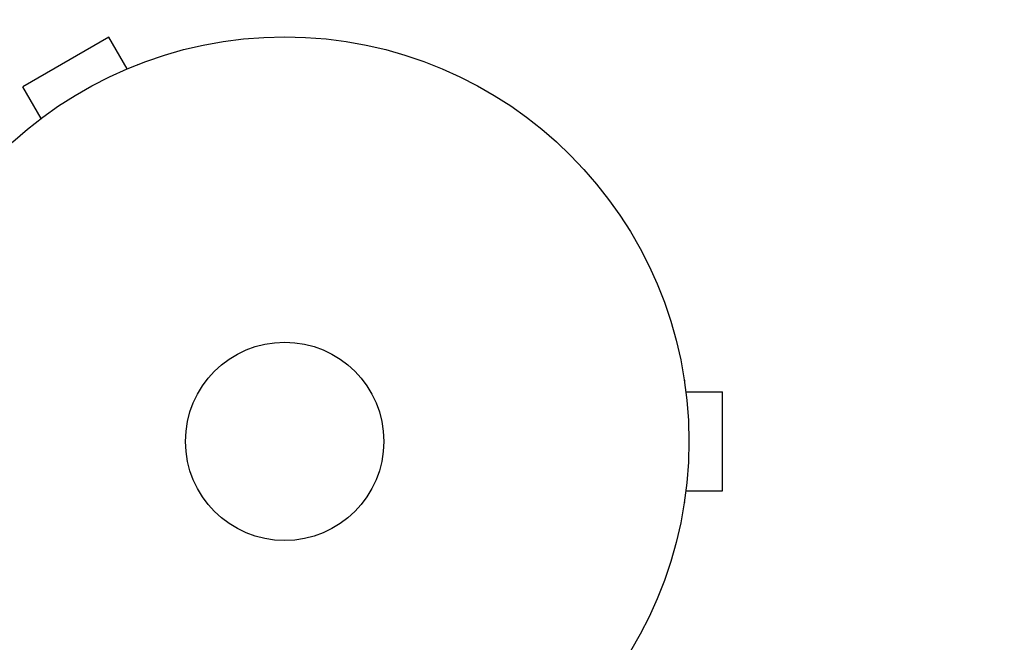
# Model space of a CAD drawing. Units: millimetres. Extents: x -4875 to 5663, y -3692 to 4503.
# Drawn here: x 1984 to 2113, y 1597 to 1678 of the extents above; entities that cross this region are included whole.
import ezdxf

# ---------------------------------------------------------------- set-up
doc = ezdxf.new("R2010")
doc.units = ezdxf.units.MM
doc.header["$LTSCALE"] = 20
doc.linetypes.add('HIDDEN', pattern=[9.525, 6.35, -3.175])
doc.layers.add('2d', color=230, linetype='Continuous')
doc.layers.add('AS-Free_Space_Hatch', color=31, linetype='HIDDEN')

msp = doc.modelspace()

# ---------------------------------------------------------------- hatches: boundary and pattern name
at = {"layer": 'AS-Free_Space_Hatch'}
h = msp.add_hatch(dxfattribs=at)
h.set_pattern_fill('ANSI31', color=256, scale=100)
h.set_pattern_definition([(225, (-19, 1541), (224.506, -224.506), [])])
edge = h.paths.add_edge_path()
edge.add_line((1540.82, 3369.3), (2416.55, 1852.5))
edge.add_arc((1550.52, 1352.5), 1000, -32.7517, 30, ccw=False)
edge.add_arc((1550.52, 270.5), 1000, 30, 32.75161, ccw=False)
edge.add_arc((1550.52, 270.5), 1000, 27.91416, 30, ccw=False)
edge.add_line((2434.17, 738.65), (2559.25, 510.64))
edge.add_line((2559.25, 510.64), (3857.08, 169.43))
edge.add_arc((3618.24, -801.63), 1000, 30, 76.18153, ccw=False)
edge.add_arc((3618.24, -801.63), 1000, -105.55207, 30, ccw=False)
edge.add_line((3350.12, -1765.02), (2705.51, -1585.62))
edge.add_line((2705.51, -1585.62), (2042.22, -1407.89))
edge.add_arc((2629.82, 603.34), 2095.3, 211.7064, 253.71384, ccw=False)
edge.add_line((847.23, -497.89), (707.09, -266.75))
edge.add_arc((1550.52, 270.5), 1000, 210, 212.49635, ccw=False)
edge.add_arc((1550.52, 270.5), 1000, 207.44037, 210, ccw=False)
edge.add_arc((-19, 541), 1000, 270, 313.00239, ccw=False)
edge.add_line((-19, -459), (-2874.98, -459))
edge.add_arc((-2874.98, 541), 1000, 90, 270, ccw=False)
edge.add_line((-2874.98, 1541), (-19, 1541))
edge.add_arc((-19, 541), 1000, 70.09358, 90, ccw=False)
edge.add_line((321.48, 1481.25), (-191.23, 2369.3))
edge.add_arc((674.79, 2869.3), 1000, 30, 210, ccw=False)

# ---------------------------------------------------------------- linework, layer by layer
at = {"layer": '2d'}
for p, q in [((1995.97, 1675.96), (1984.71, 1669.46)), ((1998.37, 1671.8), (1995.97, 1675.96)), ((1999.73, 1672.36), (1999.77, 1672.38)), ((1999.77, 1672.38), (1999.77, 1672.37)), ((1987.11, 1665.3), (1984.71, 1669.46)), ((1985.91, 1664.38), (1985.95, 1664.4)), ((1985.91, 1664.38), (1985.91, 1664.37)), ((2071.44, 1631), (2071.43, 1631)), ((2071.44, 1631), (2071.44, 1630.95)), ((2071.64, 1629.5), (2076.44, 1629.5)), ((2076.44, 1616.5), (2076.44, 1629.5)), ((2071.64, 1616.5), (2076.44, 1616.5)), ((2071.44, 1615), (2071.43, 1615)), ((2071.44, 1615.05), (2071.44, 1615))]:
    msp.add_line(p, q, dxfattribs=at)
for radius in [53, 13]:
    msp.add_circle((2019.04, 1623), radius, dxfattribs=at)

doc.saveas('drawing.dxf')
